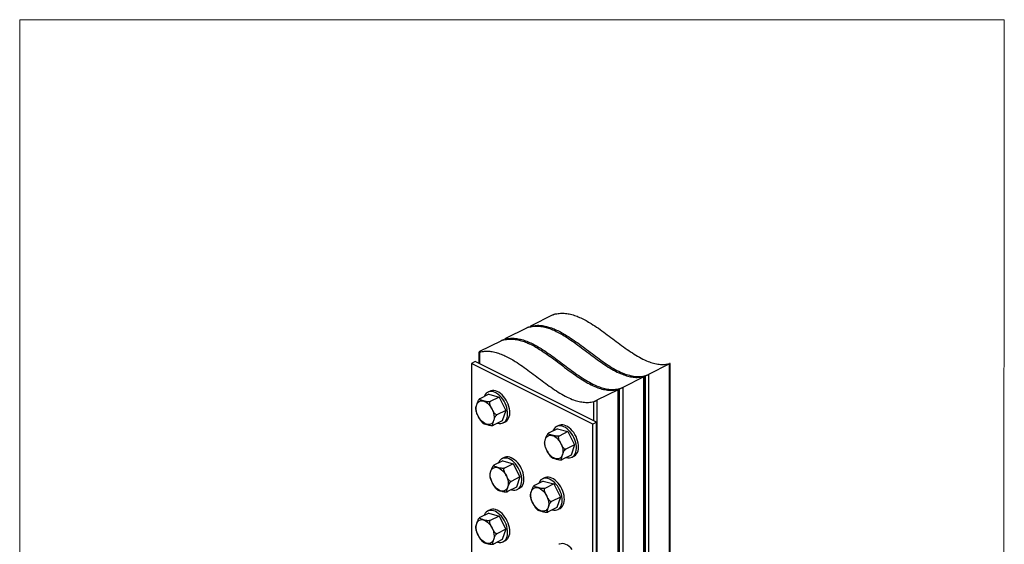
# Model space of a CAD drawing. Units: millimetres. Extents: x -1086 to 176, y -298 to 1485.
# Drawn here: x -1086 to 176, y 812 to 1485 of the extents above; entities that cross this region are included whole.
import ezdxf

# ---------------------------------------------------------------- set-up
doc = ezdxf.new("R2010")
doc.units = ezdxf.units.MM
doc.header["$MEASUREMENT"] = 0
doc.layers.get('0').update_dxf_attribs({"linetype": 'CONTINUOUS', "lineweight": 15})

msp = doc.modelspace()

# ---------------------------------------------------------------- linework, layer by layer
at = {"color": 7, "linetype": 'Continuous', "lineweight": 25}
for p, q in [((-403.5, 1105.9), (-430.4, 1092.4)), ((-436.5, 1089.3), (-463.5, 1075.9)), ((-431.3, 1091.9), (-431.3, 1091.1)), ((-430.4, 1091.9), (-430.4, 1091.2)), ((-469.6, 1072.8), (-496.6, 1059.3)), ((-464.3, 1075.3), (-464.3, 1074.6)), ((-463.5, 1075.4), (-463.5, 1074.7)), ((-497.4, 1058.8), (-497.4, 1044)), ((-496.6, 1058.8), (-496.6, 1043.6)), ((-502.2, 1046.4), (-507.2, 1043.9)), ((-351.7, 966.2), (-507.2, 1043.9)), ((-507.2, 1043.9), (-507.2, 730.2)), ((-346.7, 968.7), (-502.2, 1046.4)), ((-253.2, 1043.4), (-280.1, 1030)), ((-252.7, 1044), (-253.2, 1043.9)), ((-253.2, 523), (-253.2, 1043.4)), ((-252.3, 524), (-252.3, 1044)), ((-286.3, 1026.9), (-313.2, 1013.4)), ((-285.7, 1027.4), (-286.3, 1027.3)), ((-286.3, 506.5), (-286.3, 1026.9)), ((-285.4, 507.5), (-285.4, 1027.4)), ((-284.3, 585.7), (-284.3, 1028.3)), ((-280.1, 1030), (-280.1, 583.6)), ((-319.3, 1010.4), (-346.3, 996.9)), ((-318.8, 1010.9), (-319.3, 1010.8)), ((-319.3, 489.9), (-319.3, 1010.4)), ((-318.5, 491), (-318.5, 1010.9)), ((-317.3, 569.2), (-317.3, 1011.8)), ((-313.2, 1013.4), (-313.2, 567.1)), ((-485, 1004.6), (-496.3, 998.9)), ((-483.3, 1008.7), (-486.1, 1007.3)), ((-485, 1004.6), (-471.7, 1000.8)), ((-471.7, 1000.8), (-483, 995.2)), ((-471.7, 1000.8), (-463, 983.9)), ((-346.3, 996.9), (-346.3, 550.5)), ((-350.4, 970.5), (-350.4, 995.3)), ((-463, 983.9), (-474.4, 978.2)), ((-463, 983.9), (-467.6, 970.7)), ((-467.6, 970.7), (-478.9, 965)), ((-466.4, 967.9), (-463.6, 969.3)), ((-396.9, 960.5), (-408.2, 954.8)), ((-395.2, 964.6), (-398, 963.2)), ((-396.9, 960.5), (-383.6, 956.8)), ((-346.7, 968.7), (-351.7, 966.2)), ((-351.7, 331.5), (-351.7, 966.2)), ((-346.7, 334), (-346.7, 968.7)), ((-383.6, 956.8), (-394.9, 951.1)), ((-383.6, 956.8), (-374.9, 939.8)), ((-374.9, 939.8), (-386.3, 934.2)), ((-374.9, 939.8), (-379.5, 926.6)), ((-465.2, 923.4), (-468, 922)), ((-379.5, 926.6), (-390.8, 921)), ((-378.3, 923.9), (-375.6, 925.3)), ((-466.8, 919.3), (-478.2, 913.7)), ((-466.8, 919.3), (-453.6, 915.6)), ((-453.6, 915.6), (-464.9, 909.9)), ((-453.6, 915.6), (-444.9, 898.7)), ((-444.9, 898.7), (-456.2, 893)), ((-444.9, 898.7), (-449.4, 885.4)), ((-413.4, 897.5), (-416.1, 896.1)), ((-449.4, 885.4), (-460.8, 879.8)), ((-448.3, 882.7), (-445.5, 884.1)), ((-415, 893.4), (-426.3, 887.7)), ((-415, 893.4), (-401.7, 889.7)), ((-401.7, 889.7), (-413.1, 884)), ((-401.7, 889.7), (-393.1, 872.8)), ((-393.1, 872.8), (-404.4, 867.1)), ((-393.1, 872.8), (-397.6, 859.5)), ((-397.6, 859.5), (-409, 853.9)), ((-396.5, 856.8), (-393.7, 858.2)), ((-485, 852.2), (-496.3, 846.6)), ((-483.3, 856.3), (-486.1, 855)), ((-485, 852.2), (-471.7, 848.5)), ((-471.7, 848.5), (-483, 842.8)), ((-471.7, 848.5), (-463, 831.6)), ((-463, 831.6), (-474.4, 825.9)), ((-463, 831.6), (-467.6, 818.3)), ((-467.6, 818.3), (-478.9, 812.7)), ((-466.4, 815.6), (-463.6, 817))]:
    msp.add_line(p, q, dxfattribs=at)
msp.add_lwpolyline([(175.6, 1484.6), (-1085.8, 1484.6), (-1085.8, -297.9), (174.4, -298)], close=True)
at = {"color": 7, "linetype": 'Continuous', "lineweight": 25, "flags": 128}
for points in [[(-463.6, 969.3), (-463.2, 969.6), (-461.7, 970.7), (-460.4, 972.1), (-459.4, 973.9), (-458.6, 975.9), (-458.1, 978.2), (-457.9, 980.7), (-458, 983.3), (-458.4, 986.1), (-459.1, 988.9), (-460, 991.7), (-461.2, 994.4), (-462.6, 997.1), (-464.2, 999.6), (-466, 1001.9), (-467.9, 1004), (-469.9, 1005.7), (-472, 1007.2), (-474.1, 1008.3), (-476.2, 1009.1), (-478.3, 1009.5), (-480.3, 1009.5), (-482.1, 1009.2), (-483.3, 1008.7)], [(-473.8, 967.6), (-473.5, 967.5), (-471.5, 967.1), (-469.5, 967.1), (-467.7, 967.5), (-466, 968.2), (-464.5, 969.3), (-463.2, 970.7), (-462.2, 972.5), (-461.4, 974.5), (-460.9, 976.8), (-460.7, 979.3), (-460.8, 982), (-461.2, 984.7), (-461.8, 987.5), (-462.8, 990.3), (-463.9, 993.1), (-465.3, 995.7), (-467, 998.2), (-468.7, 1000.5), (-470.7, 1002.6), (-472.7, 1004.3), (-474.8, 1005.8), (-476.9, 1007), (-479, 1007.7), (-481.1, 1008.1), (-483, 1008.1), (-484.9, 1007.8), (-486.6, 1007), (-488.1, 1005.9), (-489.3, 1004.5), (-490.4, 1002.7), (-490.8, 1001.6)], [(-478.2, 977.8), (-478, 975.4), (-478.1, 973.2), (-478.6, 971.2), (-479.3, 969.5), (-480.2, 968), (-481.4, 966.9), (-482.8, 966.1), (-484.4, 965.8), (-486.2, 965.8), (-488, 966.2), (-489.8, 967), (-491.7, 968.2), (-493.5, 969.7), (-495.1, 971.4), (-496.7, 973.5), (-498, 975.7), (-499.2, 978.1), (-500.1, 980.5), (-500.7, 982.9), (-501, 985.3), (-501, 987.6), (-500.8, 989.7), (-500.2, 991.6), (-499.4, 993.2), (-498.3, 994.5), (-497, 995.5), (-495.5, 996), (-493.8, 996.2), (-492, 996), (-490.2, 995.4), (-488.3, 994.4), (-486.5, 993.1), (-484.8, 991.4), (-483.2, 989.5), (-481.7, 987.4), (-480.5, 985.1), (-479.4, 982.7), (-478.7, 980.2), (-478.2, 977.8)], [(-385.7, 923.5), (-385.4, 923.4), (-383.4, 923.1), (-381.4, 923), (-379.6, 923.4), (-377.9, 924.1), (-376.4, 925.3), (-375.1, 926.7), (-374.1, 928.5), (-373.3, 930.5), (-372.8, 932.8), (-372.6, 935.3), (-372.7, 937.9), (-373.1, 940.7), (-373.7, 943.5), (-374.7, 946.3), (-375.8, 949), (-377.3, 951.7), (-378.9, 954.2), (-380.6, 956.5), (-382.6, 958.5), (-384.6, 960.3), (-386.7, 961.8), (-388.8, 962.9), (-390.9, 963.7), (-393, 964.1), (-394.9, 964.1), (-396.8, 963.7), (-398.5, 963), (-400, 961.9), (-401.2, 960.4), (-402.3, 958.7), (-402.7, 957.6)], [(-375.6, 925.3), (-375.1, 925.5), (-373.6, 926.6), (-372.3, 928.1), (-371.3, 929.9), (-370.5, 931.9), (-370, 934.2), (-369.8, 936.7), (-369.9, 939.3), (-370.3, 942), (-371, 944.8), (-371.9, 947.6), (-373.1, 950.4), (-374.5, 953), (-376.1, 955.5), (-377.9, 957.8), (-379.8, 959.9), (-381.8, 961.7), (-383.9, 963.2), (-386, 964.3), (-388.1, 965.1), (-390.2, 965.5), (-392.2, 965.5), (-394, 965.1), (-395.2, 964.6)], [(-390.1, 933.7), (-389.9, 931.4), (-390.1, 929.2), (-390.5, 927.2), (-391.2, 925.4), (-392.1, 924), (-393.3, 922.8), (-394.8, 922.1), (-396.3, 921.7), (-398.1, 921.7), (-399.9, 922.2), (-401.7, 923), (-403.6, 924.1), (-405.4, 925.6), (-407, 927.4), (-408.6, 929.4), (-409.9, 931.6), (-411.1, 934), (-412, 936.4), (-412.6, 938.9), (-412.9, 941.3), (-412.9, 943.6), (-412.7, 945.7), (-412.1, 947.6), (-411.3, 949.2), (-410.2, 950.5), (-408.9, 951.4), (-407.4, 952), (-405.7, 952.2), (-403.9, 951.9), (-402.1, 951.3), (-400.2, 950.4), (-398.4, 949), (-396.7, 947.4), (-395.1, 945.5), (-393.6, 943.3), (-392.4, 941), (-391.3, 938.6), (-390.6, 936.2), (-390.1, 933.7)], [(-455.6, 882.3), (-455.4, 882.3), (-453.3, 881.9), (-451.4, 881.9), (-449.5, 882.2), (-447.8, 883), (-446.3, 884.1), (-445.1, 885.5), (-444, 887.3), (-443.3, 889.3), (-442.8, 891.6), (-442.6, 894.1), (-442.7, 896.7), (-443.1, 899.5), (-443.7, 902.3), (-444.6, 905.1), (-445.8, 907.8), (-447.2, 910.5), (-448.8, 913), (-450.6, 915.3), (-452.5, 917.3), (-454.6, 919.1), (-456.6, 920.6), (-458.8, 921.7), (-460.9, 922.5), (-462.9, 922.9), (-464.9, 922.9), (-466.7, 922.5), (-468.4, 921.8), (-469.9, 920.7), (-471.2, 919.2), (-472.2, 917.5), (-472.7, 916.4)], [(-445.5, 884.1), (-445, 884.4), (-443.6, 885.5), (-442.3, 886.9), (-441.3, 888.7), (-440.5, 890.7), (-440, 893), (-439.8, 895.5), (-439.9, 898.1), (-440.3, 900.9), (-440.9, 903.7), (-441.8, 906.5), (-443, 909.2), (-444.4, 911.9), (-446, 914.4), (-447.8, 916.7), (-449.7, 918.7), (-451.8, 920.5), (-453.9, 922), (-456, 923.1), (-458.1, 923.9), (-460.1, 924.3), (-462.1, 924.3), (-464, 923.9), (-465.2, 923.4)], [(-460.1, 892.6), (-459.9, 890.2), (-460, 888), (-460.4, 886), (-461.1, 884.2), (-462.1, 882.8), (-463.3, 881.7), (-464.7, 880.9), (-466.3, 880.5), (-468, 880.6), (-469.8, 881), (-471.7, 881.8), (-473.5, 882.9), (-475.3, 884.4), (-477, 886.2), (-478.5, 888.2), (-479.9, 890.5), (-481, 892.8), (-481.9, 895.3), (-482.5, 897.7), (-482.9, 900.1), (-482.9, 902.4), (-482.6, 904.5), (-482.1, 906.4), (-481.2, 908), (-480.2, 909.3), (-478.8, 910.2), (-477.3, 910.8), (-475.7, 911), (-473.9, 910.8), (-472.1, 910.2), (-470.2, 909.2), (-468.4, 907.8), (-466.6, 906.2), (-465, 904.3), (-463.6, 902.2), (-462.3, 899.9), (-461.3, 897.4), (-460.5, 895), (-460.1, 892.6)], [(-403.8, 856.4), (-403.6, 856.4), (-401.5, 856), (-399.5, 855.9), (-397.7, 856.3), (-396, 857.1), (-394.5, 858.2), (-393.3, 859.6), (-392.2, 861.4), (-391.5, 863.4), (-391, 865.7), (-390.8, 868.2), (-390.9, 870.8), (-391.2, 873.6), (-391.9, 876.4), (-392.8, 879.2), (-394, 881.9), (-395.4, 884.6), (-397, 887.1), (-398.8, 889.4), (-400.7, 891.4), (-402.7, 893.2), (-404.8, 894.7), (-406.9, 895.8), (-409.1, 896.6), (-411.1, 897), (-413.1, 897), (-414.9, 896.6), (-416.6, 895.9), (-418.1, 894.8), (-419.4, 893.3), (-420.4, 891.6), (-420.8, 890.5)], [(-393.7, 858.2), (-393.2, 858.4), (-391.7, 859.6), (-390.5, 861), (-389.4, 862.8), (-388.7, 864.8), (-388.2, 867.1), (-388, 869.6), (-388.1, 872.2), (-388.4, 875), (-389.1, 877.8), (-390, 880.6), (-391.2, 883.3), (-392.6, 886), (-394.2, 888.5), (-396, 890.8), (-397.9, 892.8), (-399.9, 894.6), (-402, 896.1), (-404.2, 897.2), (-406.3, 898), (-408.3, 898.4), (-410.3, 898.4), (-412.1, 898), (-413.4, 897.5)], [(-408.2, 866.6), (-408.1, 864.3), (-408.2, 862.1), (-408.6, 860.1), (-409.3, 858.3), (-410.3, 856.9), (-411.5, 855.8), (-412.9, 855), (-414.5, 854.6), (-416.2, 854.6), (-418, 855.1), (-419.9, 855.9), (-421.7, 857), (-423.5, 858.5), (-425.2, 860.3), (-426.7, 862.3), (-428.1, 864.6), (-429.2, 866.9), (-430.1, 869.4), (-430.7, 871.8), (-431.1, 874.2), (-431.1, 876.5), (-430.8, 878.6), (-430.3, 880.5), (-429.4, 882.1), (-428.3, 883.4), (-427, 884.3), (-425.5, 884.9), (-423.8, 885.1), (-422.1, 884.9), (-420.2, 884.2), (-418.4, 883.3), (-416.6, 881.9), (-414.8, 880.3), (-413.2, 878.4), (-411.7, 876.2), (-410.5, 873.9), (-409.5, 871.5), (-408.7, 869.1), (-408.2, 866.6)], [(-473.8, 815.2), (-473.5, 815.2), (-471.5, 814.8), (-469.5, 814.8), (-467.7, 815.1), (-466, 815.9), (-464.5, 817), (-463.2, 818.4), (-462.2, 820.2), (-461.4, 822.2), (-460.9, 824.5), (-460.7, 827), (-460.8, 829.6), (-461.2, 832.4), (-461.8, 835.2), (-462.8, 838), (-463.9, 840.7), (-465.3, 843.4), (-467, 845.9), (-468.7, 848.2), (-470.7, 850.2), (-472.7, 852), (-474.8, 853.5), (-476.9, 854.6), (-479, 855.4), (-481.1, 855.8), (-483, 855.8), (-484.9, 855.4), (-486.6, 854.7), (-488.1, 853.6), (-489.3, 852.2), (-490.4, 850.4), (-490.8, 849.3)], [(-463.6, 817), (-463.2, 817.3), (-461.7, 818.4), (-460.4, 819.8), (-459.4, 821.6), (-458.6, 823.6), (-458.1, 825.9), (-457.9, 828.4), (-458, 831), (-458.4, 833.8), (-459.1, 836.6), (-460, 839.4), (-461.2, 842.1), (-462.6, 844.8), (-464.2, 847.3), (-466, 849.6), (-467.9, 851.6), (-469.9, 853.4), (-472, 854.9), (-474.1, 856), (-476.2, 856.8), (-478.3, 857.2), (-480.3, 857.2), (-482.1, 856.8), (-483.3, 856.3)], [(-478.2, 825.5), (-478, 823.1), (-478.1, 820.9), (-478.6, 818.9), (-479.3, 817.2), (-480.2, 815.7), (-481.4, 814.6), (-482.8, 813.8), (-484.4, 813.4), (-486.2, 813.5), (-488, 813.9), (-489.8, 814.7), (-491.7, 815.8), (-493.5, 817.3), (-495.1, 819.1), (-496.7, 821.1), (-498, 823.4), (-499.2, 825.7), (-500.1, 828.2), (-500.7, 830.6), (-501, 833), (-501, 835.3), (-500.8, 837.4), (-500.2, 839.3), (-499.4, 840.9), (-498.3, 842.2), (-497, 843.1), (-495.5, 843.7), (-493.8, 843.9), (-492, 843.7), (-490.2, 843.1), (-488.3, 842.1), (-486.5, 840.8), (-484.8, 839.1), (-483.2, 837.2), (-481.7, 835.1), (-480.5, 832.8), (-479.4, 830.4), (-478.7, 827.9), (-478.2, 825.5)], [(-378, 805.7), (-379.9, 807.7), (-382, 809.5), (-384.1, 811), (-386.2, 812.1), (-388.3, 812.8), (-390.4, 813.2), (-392.3, 813.1), (-394.1, 812.7), (-395.2, 812.3)]]:
    msp.add_lwpolyline(points, dxfattribs=at)
at = {"color": 7, "linetype": 'Continuous', "lineweight": 25}
for points, knots in [([(-399.3, 1107.5), (-399.7, 1107.4), (-400.3, 1107.2), (-401.5, 1106.8), (-402.5, 1106.3), (-403.1, 1106.1), (-403.4, 1105.9), (-403.5, 1105.9)], [0, 0, 0, 0, 0.298802, 0.564236, 0.758264, 0.953199, 1, 1, 1, 1]), ([(-399.3, 1107.5), (-397.2, 1107.9), (-393.1, 1108.6), (-386.6, 1108.4), (-380.1, 1107.3), (-373.5, 1105.3), (-366.9, 1102.5), (-360.3, 1099.2), (-352.8, 1094.7), (-344.4, 1089.2), (-335.3, 1082.5), (-326.1, 1075.6), (-317, 1068.7), (-307.8, 1062.1), (-298.7, 1056), (-289.7, 1050.7), (-281.3, 1046.8), (-273.6, 1044.2), (-266.7, 1042.9), (-259.7, 1042.6), (-255.4, 1043.4), (-253.2, 1043.9)], [0, 0, 0, 0, 0.0479352, 0.0938927, 0.1386038, 0.1826691, 0.2265431, 0.2705353, 0.3148239, 0.3763091, 0.438392, 0.5007897, 0.5631214, 0.625003, 0.686143, 0.7464463, 0.8061284, 0.8529999, 0.9004117, 0.949103, 1, 1, 1, 1]), ([(-432.4, 1090.9), (-432.7, 1090.8), (-433.4, 1090.7), (-434.5, 1090.2), (-435.5, 1089.8), (-436.2, 1089.5), (-436.5, 1089.4), (-436.5, 1089.3)], [0, 0, 0, 0, 0.298802, 0.564236, 0.758264, 0.953199, 1, 1, 1, 1]), ([(-432.4, 1090.9), (-430.3, 1091.3), (-426.2, 1092.1), (-419.7, 1091.9), (-413.1, 1090.8), (-406.6, 1088.8), (-400, 1086), (-393.3, 1082.6), (-385.9, 1078.2), (-377.5, 1072.6), (-368.3, 1066), (-359.2, 1059.1), (-350, 1052.2), (-340.9, 1045.5), (-331.8, 1039.4), (-322.7, 1034.1), (-314.4, 1030.2), (-306.7, 1027.7), (-299.7, 1026.3), (-292.8, 1026.1), (-288.5, 1026.9), (-286.3, 1027.3)], [0, 0, 0, 0, 0.047935, 0.093893, 0.138604, 0.182669, 0.226543, 0.270535, 0.314824, 0.376309, 0.438392, 0.50079, 0.563121, 0.625003, 0.686143, 0.746446, 0.806128, 0.853, 0.900412, 0.949103, 1, 1, 1, 1]), ([(-430.4, 1092.4), (-430.6, 1092.3), (-431, 1092.1), (-431.2, 1091.9), (-431.3, 1091.8), (-431.1, 1091.8), (-430.6, 1091.9), (-430.4, 1091.9)], [0, 0, 0, 0, 0.17407, 0.347694, 0.532466, 0.745902, 1, 1, 1, 1]), ([(-430.4, 1091.9), (-428.3, 1092.3), (-424.2, 1093.1), (-417.7, 1092.9), (-411.2, 1091.7), (-404.6, 1089.7), (-398, 1087), (-391.4, 1083.6), (-383.9, 1079.2), (-375.5, 1073.6), (-366.4, 1067), (-357.2, 1060.1), (-348, 1053.2), (-338.9, 1046.5), (-329.8, 1040.4), (-320.7, 1035.1), (-312.4, 1031.2), (-304.7, 1028.7), (-297.8, 1027.3), (-290.8, 1027.1), (-286.5, 1027.9), (-284.3, 1028.3)], [0, 0, 0, 0, 0.0479352, 0.0938927, 0.1386038, 0.1826691, 0.2265431, 0.2705353, 0.3148239, 0.3763091, 0.438392, 0.5007897, 0.5631214, 0.625003, 0.686143, 0.7464463, 0.8061284, 0.8529999, 0.9004117, 0.949103, 1, 1, 1, 1]), ([(-465.5, 1074.4), (-465.8, 1074.3), (-466.4, 1074.1), (-467.6, 1073.7), (-468.6, 1073.3), (-469.3, 1073), (-469.5, 1072.8), (-469.6, 1072.8)], [0, 0, 0, 0, 0.298802, 0.564236, 0.758264, 0.953199, 1, 1, 1, 1]), ([(-465.5, 1074.4), (-463.4, 1074.8), (-459.2, 1075.5), (-452.7, 1075.3), (-446.2, 1074.2), (-439.6, 1072.2), (-433, 1069.5), (-426.4, 1066.1), (-418.9, 1061.7), (-410.6, 1056.1), (-401.4, 1049.5), (-392.3, 1042.6), (-383.1, 1035.6), (-374, 1029), (-364.9, 1022.9), (-355.8, 1017.6), (-347.4, 1013.7), (-339.8, 1011.1), (-332.8, 1009.8), (-325.9, 1009.5), (-321.5, 1010.4), (-319.3, 1010.8)], [0, 0, 0, 0, 0.0479352, 0.0938927, 0.1386038, 0.1826691, 0.2265431, 0.2705353, 0.3148239, 0.3763091, 0.438392, 0.5007897, 0.5631214, 0.625003, 0.686143, 0.7464463, 0.8061284, 0.8529999, 0.9004117, 0.949103, 1, 1, 1, 1]), ([(-463.5, 1075.9), (-463.7, 1075.8), (-464, 1075.6), (-464.3, 1075.4), (-464.4, 1075.3), (-464.1, 1075.2), (-463.7, 1075.3), (-463.5, 1075.4)], [0, 0, 0, 0, 0.17407, 0.347694, 0.532466, 0.745902, 1, 1, 1, 1]), ([(-463.5, 1075.4), (-461.4, 1075.8), (-457.3, 1076.5), (-450.8, 1076.3), (-444.2, 1075.2), (-437.7, 1073.2), (-431.1, 1070.5), (-424.4, 1067.1), (-416.9, 1062.6), (-408.6, 1057.1), (-399.4, 1050.5), (-390.3, 1043.5), (-381.1, 1036.6), (-372, 1030), (-362.9, 1023.9), (-353.8, 1018.6), (-345.4, 1014.7), (-337.8, 1012.1), (-330.8, 1010.8), (-323.9, 1010.5), (-319.6, 1011.4), (-317.3, 1011.8)], [0, 0, 0, 0, 0.0479352, 0.0938927, 0.1386038, 0.1826691, 0.2265431, 0.2705353, 0.3148239, 0.3763091, 0.438392, 0.5007897, 0.5631214, 0.625003, 0.686143, 0.7464463, 0.8061284, 0.8529999, 0.9004117, 0.949103, 1, 1, 1, 1]), ([(-496.6, 1058.8), (-494.5, 1059.2), (-490.3, 1060), (-483.8, 1059.8), (-477.3, 1058.7), (-470.7, 1056.7), (-464.1, 1053.9), (-457.5, 1050.5), (-450, 1046.1), (-441.7, 1040.6), (-432.5, 1033.9), (-423.3, 1027), (-414.2, 1020.1), (-405.1, 1013.5), (-396, 1007.4), (-386.9, 1002.1), (-378.5, 998.1), (-370.9, 995.6), (-363.9, 994.3), (-357, 994), (-352.6, 994.8), (-350.4, 995.3)], [0, 0, 0, 0, 0.047935, 0.093893, 0.138604, 0.182669, 0.226543, 0.270535, 0.314824, 0.376309, 0.438392, 0.50079, 0.563121, 0.625003, 0.686143, 0.746446, 0.806128, 0.853, 0.900412, 0.949103, 1, 1, 1, 1]), ([(-496.6, 1059.3), (-496.7, 1059.2), (-497.1, 1059), (-497.4, 1058.8), (-497.4, 1058.7), (-497.2, 1058.7), (-496.8, 1058.8), (-496.6, 1058.8)], [0, 0, 0, 0, 0.17407, 0.347694, 0.532466, 0.745902, 1, 1, 1, 1]), ([(-253.2, 1043.4), (-253, 1043.5), (-252.6, 1043.7), (-252.3, 1043.9), (-252.3, 1043.9), (-252.3, 1044)], [0, 0, 0, 0, 0.363053, 0.725134, 1, 1, 1, 1]), ([(-286.3, 1026.9), (-286.1, 1027), (-285.7, 1027.2), (-285.4, 1027.4), (-285.4, 1027.4), (-285.4, 1027.4)], [0, 0, 0, 0, 0.363053, 0.725134, 1, 1, 1, 1]), ([(-284.3, 1028.3), (-283.9, 1028.4), (-283.3, 1028.6), (-282.1, 1029.1), (-281.1, 1029.5), (-280.5, 1029.8), (-280.2, 1029.9), (-280.1, 1030)], [0, 0, 0, 0, 0.29742, 0.565352, 0.758481, 0.952557, 1, 1, 1, 1]), ([(-319.3, 1010.4), (-319.1, 1010.5), (-318.8, 1010.6), (-318.5, 1010.8), (-318.5, 1010.9), (-318.5, 1010.9)], [0, 0, 0, 0, 0.363053, 0.725134, 1, 1, 1, 1]), ([(-317.3, 1011.8), (-317, 1011.9), (-316.4, 1012.1), (-315.2, 1012.5), (-314.2, 1013), (-313.5, 1013.3), (-313.3, 1013.4), (-313.2, 1013.4)], [0, 0, 0, 0, 0.29742, 0.565352, 0.758481, 0.952557, 1, 1, 1, 1]), ([(-496.3, 998.9), (-496.4, 998.8), (-496.6, 998.7), (-497.1, 998.3), (-497.7, 997.6), (-498.4, 996.5), (-499.1, 995.2), (-499.9, 993.2), (-500.6, 991.1), (-501.3, 989), (-501.8, 987.4), (-501.8, 986.7), (-501.8, 986.3)], [0, 0, 0, 0, 0.026738, 0.053364, 0.097389, 0.173506, 0.28114, 0.391579, 0.625324, 0.783877, 0.892232, 1, 1, 1, 1]), ([(-483, 995.2), (-483.2, 995.1), (-483.4, 995), (-483.9, 994.9), (-484.8, 994.8), (-486, 994.8), (-487.4, 995), (-489.3, 995.4), (-491.3, 996), (-493.5, 996.6), (-495.3, 997.2), (-496.5, 997.8), (-496.8, 998.3), (-496.7, 998.6), (-496.5, 998.8), (-496.3, 998.9), (-496.3, 998.9)], [0, 0, 0, 0, 0.021299, 0.043612, 0.080193, 0.142509, 0.226776, 0.313305, 0.500185, 0.629639, 0.759402, 0.890159, 0.936174, 0.965642, 0.989487, 1, 1, 1, 1]), ([(-350.4, 995.3), (-350.1, 995.4), (-349.4, 995.5), (-348.3, 996), (-347.3, 996.4), (-346.6, 996.7), (-346.3, 996.9), (-346.3, 996.9)], [0, 0, 0, 0, 0.29742, 0.565352, 0.758481, 0.952557, 1, 1, 1, 1]), ([(-501.8, 986.3), (-501.8, 985.7), (-501.7, 984.6), (-501.4, 983.5), (-501.3, 982.9)], [0, 0, 0, 0, 0.544507, 1, 1, 1, 1]), ([(-474.4, 978.2), (-474.5, 978.2), (-474.7, 978.1), (-475.2, 978.2), (-476, 978.5), (-477, 979.5), (-478, 980.9), (-479.4, 983.3), (-480.8, 986), (-482.2, 988.7), (-483.1, 990.9), (-483.6, 992.5), (-483.7, 993.8), (-483.6, 994.5), (-483.4, 995), (-483.1, 995.1), (-483, 995.2)], [0, 0, 0, 0, 0.022979, 0.045862, 0.083698, 0.149116, 0.241619, 0.336534, 0.537419, 0.673685, 0.766808, 0.874031, 0.913404, 0.953045, 0.978043, 1, 1, 1, 1]), ([(-501.3, 982.9), (-501.2, 982.3), (-500.8, 981.1), (-499.7, 978.6), (-498.3, 975.9), (-496.9, 973.2), (-495.8, 971.3), (-495, 970.4), (-494.7, 970)], [0, 0, 0, 0, 0.126409, 0.263564, 0.55385, 0.750758, 0.885324, 1, 1, 1, 1]), ([(-478.9, 965), (-479, 965), (-479.3, 964.9), (-479.6, 964.9), (-479.8, 965.1), (-479.9, 965.8), (-479.8, 966.9), (-479.2, 968.7), (-478.5, 970.9), (-477.8, 973), (-477, 974.7), (-476.4, 976), (-475.7, 977), (-475.2, 977.6), (-474.7, 978), (-474.5, 978.2), (-474.4, 978.2)], [0, 0, 0, 0, 0.022979, 0.045862, 0.083698, 0.149116, 0.241619, 0.336534, 0.537419, 0.673685, 0.766808, 0.874031, 0.913404, 0.953045, 0.978043, 1, 1, 1, 1]), ([(-494.7, 970), (-494.3, 969.5), (-493.5, 968.7), (-492.7, 968), (-492.3, 967.7)], [0, 0, 0, 0, 0.520237, 1, 1, 1, 1]), ([(-492.3, 967.6), (-492.3, 967.6), (-492.1, 967.4), (-491.3, 967.1), (-489.8, 966.5), (-487.8, 966), (-485.6, 965.4), (-483.6, 964.9), (-481.7, 964.6), (-480.3, 964.7), (-479.6, 964.8), (-479.2, 964.9), (-479, 965), (-478.9, 965)], [0, 0, 0, 0, 0.006332, 0.103982, 0.204252, 0.42081, 0.570823, 0.721193, 0.872715, 0.926038, 0.960186, 0.987818, 1, 1, 1, 1]), ([(-408.2, 954.8), (-408.3, 954.8), (-408.6, 954.6), (-409, 954.2), (-409.6, 953.6), (-410.3, 952.5), (-411, 951.1), (-411.8, 949.1), (-412.5, 947), (-413.2, 944.9), (-413.7, 943.4), (-413.7, 942.6), (-413.7, 942.3)], [0, 0, 0, 0, 0.026738, 0.053364, 0.097389, 0.173506, 0.28114, 0.391579, 0.625324, 0.783877, 0.892232, 1, 1, 1, 1]), ([(-394.9, 951.1), (-395.1, 951.1), (-395.3, 951), (-395.9, 950.8), (-396.7, 950.7), (-397.9, 950.8), (-399.3, 951), (-401.2, 951.4), (-403.2, 951.9), (-405.4, 952.5), (-407.2, 953.1), (-408.4, 953.7), (-408.7, 954.3), (-408.6, 954.5), (-408.4, 954.7), (-408.2, 954.8), (-408.2, 954.8)], [0, 0, 0, 0, 0.021299, 0.043612, 0.080193, 0.142509, 0.226776, 0.313305, 0.500185, 0.629639, 0.759402, 0.890159, 0.936174, 0.965642, 0.989487, 1, 1, 1, 1]), ([(-386.3, 934.2), (-386.4, 934.1), (-386.6, 934.1), (-387.1, 934.1), (-387.9, 934.5), (-388.9, 935.4), (-389.9, 936.9), (-391.3, 939.3), (-392.7, 942), (-394.1, 944.7), (-395, 946.9), (-395.5, 948.5), (-395.6, 949.8), (-395.5, 950.4), (-395.3, 950.9), (-395, 951.1), (-394.9, 951.1)], [0, 0, 0, 0, 0.022979, 0.045862, 0.083698, 0.149116, 0.241619, 0.336534, 0.537419, 0.673685, 0.766808, 0.874031, 0.913404, 0.953045, 0.978043, 1, 1, 1, 1]), ([(-413.7, 942.3), (-413.7, 941.7), (-413.6, 940.5), (-413.3, 939.4), (-413.2, 938.9)], [0, 0, 0, 0, 0.544507, 1, 1, 1, 1]), ([(-413.2, 938.9), (-413.1, 938.3), (-412.7, 937.1), (-411.6, 934.6), (-410.2, 931.9), (-408.8, 929.2), (-407.7, 927.3), (-406.9, 926.3), (-406.6, 925.9)], [0, 0, 0, 0, 0.126409, 0.263564, 0.55385, 0.750758, 0.885324, 1, 1, 1, 1]), ([(-390.8, 921), (-390.9, 920.9), (-391.2, 920.8), (-391.5, 920.8), (-391.7, 921.1), (-391.8, 921.8), (-391.7, 922.9), (-391.1, 924.7), (-390.4, 926.8), (-389.7, 929), (-389, 930.7), (-388.3, 932), (-387.6, 933), (-387.1, 933.6), (-386.6, 934), (-386.4, 934.1), (-386.3, 934.2)], [0, 0, 0, 0, 0.022979, 0.045862, 0.083698, 0.149116, 0.241619, 0.336534, 0.537419, 0.673685, 0.766808, 0.874031, 0.913404, 0.953045, 0.978043, 1, 1, 1, 1]), ([(-406.6, 925.9), (-406.2, 925.5), (-405.4, 924.6), (-404.6, 923.9), (-404.2, 923.6)], [0, 0, 0, 0, 0.520237, 1, 1, 1, 1]), ([(-404.2, 923.6), (-404.2, 923.6), (-404, 923.4), (-403.2, 923.1), (-401.7, 922.5), (-399.7, 921.9), (-397.5, 921.3), (-395.5, 920.8), (-393.6, 920.6), (-392.2, 920.6), (-391.5, 920.7), (-391.1, 920.8), (-390.9, 920.9), (-390.8, 921)], [0, 0, 0, 0, 0.006332, 0.103982, 0.204252, 0.42081, 0.570823, 0.721193, 0.872715, 0.926038, 0.960186, 0.987818, 1, 1, 1, 1]), ([(-478.2, 913.7), (-478.3, 913.6), (-478.5, 913.4), (-479, 913.1), (-479.5, 912.4), (-480.3, 911.3), (-480.9, 909.9), (-481.7, 908), (-482.5, 905.8), (-483.2, 903.7), (-483.6, 902.2), (-483.6, 901.5), (-483.7, 901.1)], [0, 0, 0, 0, 0.026738, 0.053364, 0.097389, 0.173506, 0.28114, 0.391579, 0.625324, 0.783877, 0.892232, 1, 1, 1, 1]), ([(-464.9, 909.9), (-465, 909.9), (-465.3, 909.8), (-465.8, 909.7), (-466.7, 909.6), (-467.9, 909.6), (-469.3, 909.8), (-471.2, 910.2), (-473.2, 910.7), (-475.4, 911.4), (-477.2, 912), (-478.4, 912.5), (-478.6, 913.1), (-478.6, 913.4), (-478.4, 913.5), (-478.2, 913.6), (-478.2, 913.7)], [0, 0, 0, 0, 0.021299, 0.043612, 0.080193, 0.142509, 0.226776, 0.313305, 0.500185, 0.629639, 0.759402, 0.890159, 0.936174, 0.965642, 0.989487, 1, 1, 1, 1]), ([(-456.2, 893), (-456.3, 893), (-456.6, 892.9), (-457.1, 893), (-457.8, 893.3), (-458.8, 894.3), (-459.9, 895.7), (-461.3, 898.1), (-462.6, 900.8), (-464, 903.5), (-465, 905.7), (-465.5, 907.3), (-465.6, 908.6), (-465.5, 909.2), (-465.2, 909.7), (-465, 909.9), (-464.9, 909.9)], [0, 0, 0, 0, 0.022979, 0.045862, 0.083698, 0.149116, 0.241619, 0.336534, 0.537419, 0.673685, 0.766808, 0.874031, 0.913404, 0.953045, 0.978043, 1, 1, 1, 1]), ([(-483.7, 901.1), (-483.6, 900.5), (-483.6, 899.4), (-483.3, 898.2), (-483.2, 897.7)], [0, 0, 0, 0, 0.544507, 1, 1, 1, 1]), ([(-483.2, 897.7), (-483, 897.1), (-482.7, 895.9), (-481.6, 893.4), (-480.2, 890.7), (-478.8, 888), (-477.7, 886.1), (-476.9, 885.2), (-476.5, 884.7)], [0, 0, 0, 0, 0.126409, 0.263564, 0.55385, 0.750758, 0.885324, 1, 1, 1, 1]), ([(-476.5, 884.7), (-476.1, 884.3), (-475.4, 883.4), (-474.5, 882.8), (-474.1, 882.4)], [0, 0, 0, 0, 0.520237, 1, 1, 1, 1]), ([(-460.8, 879.8), (-460.9, 879.7), (-461.1, 879.6), (-461.4, 879.7), (-461.7, 879.9), (-461.8, 880.6), (-461.6, 881.7), (-461.1, 883.5), (-460.4, 885.6), (-459.6, 887.8), (-458.9, 889.5), (-458.2, 890.8), (-457.5, 891.8), (-457, 892.4), (-456.6, 892.8), (-456.3, 892.9), (-456.2, 893)], [0, 0, 0, 0, 0.022979, 0.045862, 0.083698, 0.149116, 0.241619, 0.336534, 0.537419, 0.673685, 0.766808, 0.874031, 0.913404, 0.953045, 0.978043, 1, 1, 1, 1]), ([(-426.3, 887.7), (-426.4, 887.7), (-426.7, 887.5), (-427.1, 887.1), (-427.7, 886.5), (-428.4, 885.4), (-429.1, 884), (-429.9, 882), (-430.6, 879.9), (-431.3, 877.8), (-431.8, 876.3), (-431.8, 875.5), (-431.8, 875.2)], [0, 0, 0, 0, 0.026738, 0.053364, 0.097389, 0.173506, 0.28114, 0.391579, 0.625324, 0.783877, 0.892232, 1, 1, 1, 1]), ([(-413.1, 884), (-413.2, 884), (-413.4, 883.9), (-414, 883.7), (-414.8, 883.7), (-416.1, 883.7), (-417.5, 883.9), (-419.4, 884.3), (-421.4, 884.8), (-423.6, 885.5), (-425.4, 886), (-426.5, 886.6), (-426.8, 887.2), (-426.7, 887.4), (-426.5, 887.6), (-426.4, 887.7), (-426.3, 887.7)], [0, 0, 0, 0, 0.021299, 0.043612, 0.080193, 0.142509, 0.226776, 0.313305, 0.500185, 0.629639, 0.759402, 0.890159, 0.936174, 0.965642, 0.989487, 1, 1, 1, 1]), ([(-404.4, 867.1), (-404.5, 867), (-404.8, 867), (-405.3, 867), (-406, 867.4), (-407, 868.3), (-408.1, 869.8), (-409.4, 872.2), (-410.8, 874.9), (-412.2, 877.6), (-413.2, 879.8), (-413.7, 881.4), (-413.7, 882.7), (-413.6, 883.3), (-413.4, 883.8), (-413.2, 884), (-413.1, 884)], [0, 0, 0, 0, 0.022979, 0.045862, 0.083698, 0.149116, 0.241619, 0.336534, 0.537419, 0.673685, 0.766808, 0.874031, 0.913404, 0.953045, 0.978043, 1, 1, 1, 1]), ([(-474.1, 882.4), (-474.1, 882.4), (-473.9, 882.2), (-473.2, 881.9), (-471.6, 881.3), (-469.6, 880.7), (-467.4, 880.1), (-465.4, 879.6), (-463.6, 879.4), (-462.1, 879.4), (-461.4, 879.5), (-461, 879.7), (-460.8, 879.7), (-460.8, 879.8)], [0, 0, 0, 0, 0.006332, 0.103982, 0.204252, 0.42081, 0.570823, 0.721193, 0.872715, 0.926038, 0.960186, 0.987818, 1, 1, 1, 1]), ([(-431.8, 875.2), (-431.8, 874.6), (-431.7, 873.5), (-431.5, 872.3), (-431.4, 871.8)], [0, 0, 0, 0, 0.544507, 1, 1, 1, 1]), ([(-431.4, 871.8), (-431.2, 871.2), (-430.9, 870), (-429.7, 867.5), (-428.3, 864.8), (-426.9, 862.1), (-425.8, 860.2), (-425.1, 859.3), (-424.7, 858.8)], [0, 0, 0, 0, 0.126409, 0.263564, 0.55385, 0.750758, 0.885324, 1, 1, 1, 1]), ([(-424.7, 858.8), (-424.3, 858.4), (-423.5, 857.5), (-422.7, 856.8), (-422.3, 856.5)], [0, 0, 0, 0, 0.520237, 1, 1, 1, 1]), ([(-409, 853.9), (-409.1, 853.8), (-409.3, 853.7), (-409.6, 853.7), (-409.9, 854), (-410, 854.7), (-409.8, 855.8), (-409.3, 857.6), (-408.5, 859.7), (-407.8, 861.9), (-407.1, 863.6), (-406.4, 864.9), (-405.7, 865.9), (-405.2, 866.5), (-404.8, 866.9), (-404.5, 867), (-404.4, 867.1)], [0, 0, 0, 0, 0.022979, 0.045862, 0.083698, 0.149116, 0.241619, 0.336534, 0.537419, 0.673685, 0.766808, 0.874031, 0.913404, 0.953045, 0.978043, 1, 1, 1, 1]), ([(-496.3, 846.6), (-496.4, 846.5), (-496.6, 846.4), (-497.1, 846), (-497.7, 845.3), (-498.4, 844.2), (-499.1, 842.8), (-499.9, 840.9), (-500.6, 838.7), (-501.3, 836.6), (-501.8, 835.1), (-501.8, 834.4), (-501.8, 834)], [0, 0, 0, 0, 0.026738, 0.053364, 0.097389, 0.173506, 0.28114, 0.391579, 0.625324, 0.783877, 0.892232, 1, 1, 1, 1]), ([(-483, 842.8), (-483.2, 842.8), (-483.4, 842.7), (-483.9, 842.6), (-484.8, 842.5), (-486, 842.5), (-487.4, 842.7), (-489.3, 843.1), (-491.3, 843.7), (-493.5, 844.3), (-495.3, 844.9), (-496.5, 845.4), (-496.8, 846), (-496.7, 846.3), (-496.5, 846.4), (-496.3, 846.5), (-496.3, 846.6)], [0, 0, 0, 0, 0.021299, 0.043612, 0.080193, 0.142509, 0.226776, 0.313305, 0.500185, 0.629639, 0.759402, 0.890159, 0.936174, 0.965642, 0.989487, 1, 1, 1, 1]), ([(-422.3, 856.5), (-422.3, 856.5), (-422.1, 856.3), (-421.4, 856), (-419.8, 855.4), (-417.8, 854.8), (-415.6, 854.2), (-413.6, 853.7), (-411.8, 853.5), (-410.3, 853.5), (-409.6, 853.6), (-409.2, 853.7), (-409, 853.8), (-409, 853.9)], [0, 0, 0, 0, 0.006332, 0.103982, 0.204252, 0.42081, 0.570823, 0.721193, 0.872715, 0.926038, 0.960186, 0.987818, 1, 1, 1, 1]), ([(-501.8, 834), (-501.8, 833.4), (-501.7, 832.3), (-501.4, 831.1), (-501.3, 830.6)], [0, 0, 0, 0, 0.544507, 1, 1, 1, 1]), ([(-474.4, 825.9), (-474.5, 825.9), (-474.7, 825.8), (-475.2, 825.9), (-476, 826.2), (-477, 827.2), (-478, 828.6), (-479.4, 831), (-480.8, 833.7), (-482.2, 836.4), (-483.1, 838.6), (-483.6, 840.2), (-483.7, 841.5), (-483.6, 842.2), (-483.4, 842.6), (-483.1, 842.8), (-483, 842.8)], [0, 0, 0, 0, 0.022979, 0.045862, 0.083698, 0.149116, 0.241619, 0.336534, 0.537419, 0.673685, 0.766808, 0.874031, 0.913404, 0.953045, 0.978043, 1, 1, 1, 1]), ([(-501.3, 830.6), (-501.2, 830), (-500.8, 828.8), (-499.7, 826.3), (-498.3, 823.6), (-496.9, 820.9), (-495.8, 819), (-495, 818.1), (-494.7, 817.7)], [0, 0, 0, 0, 0.126409, 0.263564, 0.55385, 0.750758, 0.885324, 1, 1, 1, 1]), ([(-478.9, 812.7), (-479, 812.6), (-479.3, 812.5), (-479.6, 812.6), (-479.8, 812.8), (-479.9, 813.5), (-479.8, 814.6), (-479.2, 816.4), (-478.5, 818.6), (-477.8, 820.7), (-477, 822.4), (-476.4, 823.7), (-475.7, 824.7), (-475.2, 825.3), (-474.7, 825.7), (-474.5, 825.8), (-474.4, 825.9)], [0, 0, 0, 0, 0.022979, 0.045862, 0.083698, 0.149116, 0.241619, 0.336534, 0.537419, 0.673685, 0.766808, 0.874031, 0.913404, 0.953045, 0.978043, 1, 1, 1, 1]), ([(-494.7, 817.6), (-494.3, 817.2), (-493.5, 816.3), (-492.7, 815.7), (-492.3, 815.3)], [0, 0, 0, 0, 0.520237, 1, 1, 1, 1]), ([(-492.3, 815.3), (-492.3, 815.3), (-492.1, 815.1), (-491.3, 814.8), (-489.8, 814.2), (-487.8, 813.6), (-485.6, 813), (-483.6, 812.5), (-481.7, 812.3), (-480.3, 812.3), (-479.6, 812.4), (-479.2, 812.6), (-479, 812.7), (-478.9, 812.7)], [0, 0, 0, 0, 0.006332, 0.103982, 0.204252, 0.42081, 0.570823, 0.721193, 0.872715, 0.926038, 0.960186, 0.987818, 1, 1, 1, 1])]:
    msp.add_open_spline(points, degree=3, knots=knots, dxfattribs=at)

doc.saveas('drawing.dxf')
